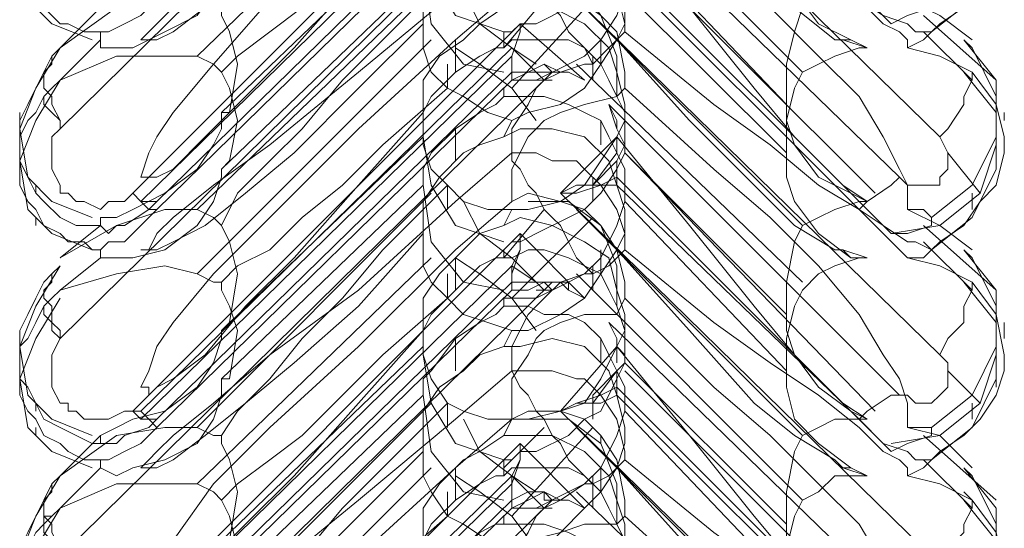
# Model space of a CAD drawing. Units: millimetres. Extents: x -803 to 9191, y -8643 to 229.
# Drawn here: x 1131 to 1268, y -2918 to -2847 of the extents above; entities that cross this region are included whole.
import ezdxf

# ---------------------------------------------------------------- set-up
doc = ezdxf.new("R2010")
doc.units = ezdxf.units.MM

# ---------------------------------------------------------------- blocks, each defined once
blk = doc.blocks.new('WMF0')
at = {"color": 43, "lineweight": 0}
for points in [[(399.5852, -110.0037), (397.7543, -111.8046)], [(399.8254, -110.3939), (400.8459, -111.4144)], [(401.0259, -111.8346), (399.6153, -110.454)], [(399.2251, -110.484), (398.8649, -110.8141), (398.5347, -111.0543), (398.3246, -111.2343), (398.1745, -111.3544), (398.1145, -111.4144), (398.0845, -111.4445), (398.0545, -111.4745), (398.0845, -111.4745), (398.1145, -111.4745), (398.1745, -111.4445), (398.2946, -111.3544), (398.4447, -111.2644), (398.6248, -111.1143), (398.8649, -110.8742), (399.105, -110.6341)], [(398.0245, -112.0447), (399.4652, -110.604)], [(399.2251, -110.6641), (398.8649, -111.0242), (398.5347, -111.3244), (398.3246, -111.5645), (398.1745, -111.7446), (398.1145, -111.8346), (398.0845, -111.8947), (398.0545, -111.9847), (398.0845, -111.9847), (398.1145, -111.9847), (398.1745, -111.9547), (398.2946, -111.8346), (398.4447, -111.6846), (398.6248, -111.5045), (398.8649, -111.2343), (399.105, -110.9642)], [(399.135, -110.6941), (398.2646, -111.5345)], [(399.8254, -110.6941), (400.0955, -110.9942), (400.3356, -111.2343), (400.4857, -111.3544), (400.6358, -111.4745), (400.6658, -111.4745)], [(400.9059, -111.5045), (400.9059, -111.4745), (400.8759, -111.4445), (400.8158, -111.4144), (400.7258, -111.3244), (400.5757, -111.2043), (400.3956, -111.0843), (400.1855, -110.9342), (399.8554, -110.6641)], [(399.4352, -110.7241), (398.0545, -112.0748)], [(399.4352, -110.7241), (398.0545, -112.0748)], [(399.6753, -110.7541), (400.5157, -111.5945)], [(399.5852, -110.7841), (397.7543, -112.585)], [(398.1145, -112.0748), (399.4352, -110.7841)], [(400.9959, -111.4445), (401.146, -111.3244), (401.236, -111.1443), (401.236, -110.9342), (401.116, -110.7841)], [(398.1145, -112.1048), (399.4352, -110.8141)], [(401.146, -110.8141), (401.236, -110.9042), (401.2661, -111.0543), (401.2661, -111.1143), (401.236, -111.2043), (401.176, -111.2944), (401.116, -111.3544), (401.0259, -111.4144), (400.9959, -111.4445)], [(397.9044, -111.4445), (397.8744, -111.4445), (397.8444, -111.4445), (397.7844, -111.4144), (397.7543, -111.4144), (397.6943, -111.3544), (397.6643, -111.3244), (397.6343, -111.2644), (397.6043, -111.2043), (397.6043, -111.1743), (397.6043, -111.1143), (397.6043, -111.0843), (397.6043, -111.0543), (397.6343, -110.9942), (397.6643, -110.9342), (397.6943, -110.9042), (397.7243, -110.8442)], [(397.7543, -110.8442), (397.6643, -110.9942), (397.6043, -111.1443), (397.6343, -111.3244), (397.7243, -111.4144), (397.8744, -111.4745)], [(398.3546, -111.5945), (398.4147, -111.5345), (398.5347, -111.4445), (398.6548, -111.3544), (398.8049, -111.2043), (398.9549, -111.0843), (399.195, -110.8442)], [(400.9059, -112.1048), (400.9059, -112.0748), (400.9059, -112.0147), (400.8759, -111.9547), (400.8158, -111.8346), (400.7258, -111.6846), (400.5757, -111.5345), (400.3956, -111.3544), (400.1855, -111.1743), (399.8554, -110.8442)], [(399.7953, -110.9342), (400.8759, -111.9847)], [(399.105, -111.0242), (398.3546, -111.7446)], [(399.105, -111.4144), (399.105, -111.3544), (399.105, -111.2644), (399.165, -111.1743), (399.2551, -111.1143), (399.3151, -111.0543), (399.4051, -111.0242)], [(399.4051, -111.0242), (399.4652, -111.0242), (399.5852, -110.9942), (399.7053, -111.0543), (399.7953, -111.1143), (399.8254, -111.2043), (399.8554, -111.3244), (399.8554, -111.4144), (399.8254, -111.4745)], [(399.8254, -111.0242), (400.0955, -111.3544), (400.3356, -111.6546), (400.4857, -111.8346), (400.6358, -111.9847), (400.6658, -112.0147)], [(399.105, -111.0543), (399.135, -111.2343), (399.2251, -111.3844), (399.4051, -111.4445)], [(399.4352, -111.4445), (399.4652, -111.4144), (399.5252, -111.4144), (399.6453, -111.3544), (399.7053, -111.2944), (399.7653, -111.2644), (399.8254, -111.1443), (399.8554, -111.0843)], [(400.4557, -111.7146), (399.8554, -111.0843)], [(399.4352, -111.1143), (399.4652, -111.1743), (399.4952, -111.2043), (399.5252, -111.2644), (399.5552, -111.2944), (399.5852, -111.3544), (399.6153, -111.3844), (399.6453, -111.4445), (399.6753, -111.4745), (399.7053, -111.5045), (399.7353, -111.5645)], [(399.8554, -111.1143), (400.7858, -112.0447)], [(400.6958, -111.4745), (400.5757, -111.4144), (400.4857, -111.2944), (400.4557, -111.1743), (400.4557, -111.1443), (400.4557, -111.1143)], [(398.3546, -111.1443), (398.3546, -111.2043), (398.3246, -111.2944), (398.2646, -111.3844), (398.1445, -111.4445), (398.0245, -111.5045), (397.9644, -111.5045), (397.9044, -111.5045), (397.9044, -111.4745)], [(399.8554, -111.4445), (399.8554, -111.4144), (399.8254, -111.2944), (399.7653, -111.2043), (399.7053, -111.1443), (399.6753, -111.1443)], [(399.105, -111.2043), (399.135, -111.4144), (399.2551, -111.5645), (399.4051, -111.5945)], [(399.8254, -111.1743), (400.8459, -112.1948)], [(399.8254, -111.2043), (400.7258, -112.1048)], [(398.3546, -112.1648), (398.4147, -112.0447), (398.5347, -111.9247), (398.6548, -111.8046), (398.8049, -111.6245), (398.9549, -111.4745), (399.195, -111.2343)], [(399.105, -111.2343), (398.3546, -111.9547)], [(399.135, -111.2644), (398.2646, -112.1048)], [(399.8554, -111.6546), (399.8554, -111.5945), (399.8254, -111.4445), (399.7653, -111.3844), (399.7053, -111.2944), (399.6153, -111.2644), (399.4952, -111.2644)], [(401.0259, -112.645), (399.6153, -111.2644)], [(399.2251, -111.2944), (398.8649, -111.5945), (398.5347, -111.8647), (398.3246, -112.0147), (398.1745, -112.1348), (398.1145, -112.1948), (398.0845, -112.2548), (398.0545, -112.2548), (398.0845, -112.2548), (398.1145, -112.2548), (398.1745, -112.2248), (398.2946, -112.1648), (398.4447, -112.0447), (398.6248, -111.8947), (398.8649, -111.6546), (399.105, -111.4144)], [(399.4352, -111.2944), (399.2251, -111.4745)], [(399.2551, -111.2944), (399.3151, -111.4144), (399.4352, -111.5045), (399.5552, -111.6245)], [(399.4352, -111.6245), (399.4652, -111.6245), (399.5252, -111.6245), (399.6453, -111.5645), (399.7053, -111.5345), (399.7653, -111.4745), (399.8254, -111.3844), (399.8554, -111.2944)], [(399.8254, -111.6846), (399.8254, -111.5345), (399.7653, -111.3844), (399.6453, -111.2944), (399.4952, -111.2944)], [(400.4557, -111.8947), (399.8554, -111.2944)], [(400.4557, -111.7146), (400.4557, -111.5645), (400.4857, -111.4445), (400.5157, -111.3544), (400.5757, -111.3244), (400.6358, -111.2944), (400.7258, -111.2944), (400.7558, -111.2944)], [(398.3546, -111.3544), (398.3246, -111.3544), (398.2646, -111.3244), (398.1445, -111.3244), (397.9644, -111.3544), (397.7543, -111.5045)], [(397.9044, -111.3544), (397.7543, -111.5045)], [(397.9044, -111.4445), (397.9344, -111.4445), (397.9945, -111.4144), (398.0545, -111.3844), (398.1145, -111.3244)], [(398.3546, -111.7446), (398.3847, -111.7446), (398.4147, -111.5645), (398.3847, -111.4445), (398.3546, -111.3844), (398.3546, -111.3544)], [(399.105, -111.7446), (399.105, -111.6846), (399.105, -111.6245), (399.165, -111.5345), (399.2551, -111.4745), (399.3151, -111.4144), (399.4051, -111.3544)], [(399.4051, -111.5045), (399.5552, -111.3244)], [(399.4051, -111.3544), (399.4652, -111.3544), (399.5852, -111.3544), (399.7053, -111.4144), (399.7953, -111.5045), (399.8254, -111.5945), (399.8554, -111.7146), (399.8554, -111.7746), (399.8254, -111.8346)], [(399.4352, -111.6546), (399.7353, -111.3244)], [(399.6753, -111.3244), (400.5157, -112.1648)], [(400.7258, -111.3244), (400.8158, -111.3844), (400.9059, -111.4144), (400.9359, -111.4445), (400.9959, -111.4445)], [(400.8459, -111.4144), (400.9059, -111.3844), (400.9959, -111.3544), (400.9959, -111.3244)], [(400.9059, -111.3244), (401.0259, -111.3844), (401.146, -111.4745)], [(400.9659, -111.3844), (401.236, -111.6245)], [(398.0245, -112.8551), (399.4652, -111.4144)], [(399.105, -111.4144), (399.105, -111.5045), (399.135, -111.5945), (399.195, -111.6546)], [(399.4652, -111.4144), (399.4652, -111.4445), (399.4352, -111.5345), (399.4352, -111.5945)], [(399.4652, -111.4144), (399.4652, -111.4445), (399.4352, -111.5345), (399.4352, -111.6245)], [(399.4652, -111.4144), (399.7053, -111.6245)], [(397.9044, -111.4745), (397.9044, -111.4445)], [(399.4051, -111.5045), (399.4051, -111.4445), (399.4352, -111.4445)], [(399.8554, -111.4445), (399.7953, -111.5045), (399.7353, -111.5645)], [(400.9059, -112.2849), (400.8759, -112.2548), (400.8158, -112.1948), (400.7258, -112.1048), (400.5757, -112.0147), (400.3956, -111.8647), (400.1855, -111.7146), (399.8554, -111.4445)], [(400.9959, -111.4445), (400.9659, -111.4745), (400.9059, -111.5045)], [(400.9659, -111.4445), (401.146, -111.6245)], [(397.9044, -111.4745), (397.7543, -111.6245)], [(399.2251, -111.4745), (398.8649, -111.8046), (398.5347, -112.1348), (398.3246, -112.3449), (398.1745, -112.525), (398.1145, -112.615), (398.0845, -112.7051), (398.0545, -112.7651), (398.0845, -112.7651), (398.0845, -112.7951), (398.1145, -112.7651), (398.1745, -112.7351), (398.2946, -112.645), (398.4447, -112.465), (398.6248, -112.2849), (398.8649, -112.0147), (399.105, -111.7446)], [(399.135, -111.4745), (398.2646, -112.3449)], [(399.2251, -111.4745), (399.2251, -111.5945)], [(399.8554, -111.8947), (399.8554, -111.8046), (399.8554, -111.7446), (399.8254, -111.6846), (399.7953, -111.6245), (399.7653, -111.5645), (399.7053, -111.5045), (399.6453, -111.4745), (399.5552, -111.4745), (399.4952, -111.4745), (399.4352, -111.4745), (399.4051, -111.5045)], [(399.8254, -111.4745), (399.7653, -111.5645), (399.7053, -111.6546), (399.6153, -111.7146), (399.4952, -111.7446), (399.4352, -111.7746)], [(399.7653, -111.4745), (399.7653, -111.5645)], [(399.8254, -111.4745), (400.0955, -111.7746), (400.3356, -112.0147), (400.4857, -112.1648), (400.6358, -112.2548), (400.6658, -112.2548)], [(400.6958, -111.4745), (400.6658, -111.4745)], [(400.6658, -111.4745), (400.7558, -111.5045)], [(400.7558, -111.5045), (400.6958, -111.4745)], [(400.9959, -112.1348), (401.146, -112.0147), (401.236, -111.8346), (401.236, -111.6245), (401.116, -111.4745)], [(401.146, -111.5045), (401.116, -111.4745)], [(397.7543, -111.5045), (397.6643, -111.6546), (397.6043, -111.8046), (397.6343, -111.9847), (397.7243, -112.0748), (397.8744, -112.1348)], [(397.7243, -111.5345), (397.6943, -111.5945), (397.6643, -111.6546), (397.6343, -111.7146), (397.6043, -111.7746), (397.6043, -111.8346), (397.6043, -111.8647), (397.6043, -111.9247), (397.6343, -111.9847), (397.6643, -112.0447), (397.6943, -112.0748), (397.7543, -112.1348), (397.8144, -112.1648), (397.8744, -112.1648), (397.9044, -112.1648)], [(397.7543, -111.8046), (397.7543, -111.7746), (397.7243, -111.7146), (397.7243, -111.6846), (397.6943, -111.6546), (397.6943, -111.5945), (397.7243, -111.5645), (397.7243, -111.5345)], [(397.7543, -111.5045), (397.7243, -111.5345)], [(398.3546, -111.5945), (398.3246, -111.5645), (398.2646, -111.5345), (398.1445, -111.5345), (397.9644, -111.5345), (397.7543, -111.6245)], [(399.4352, -111.5045), (398.0545, -112.8551)], [(399.4352, -111.5345), (398.0545, -112.8852)], [(399.4051, -111.5045), (399.3751, -111.5045), (399.3151, -111.5345), (399.2251, -111.5945), (399.135, -111.6846), (399.105, -111.7446), (399.105, -111.8046), (399.105, -111.8346)], [(399.5252, -111.7746), (399.4352, -111.6546), (399.3151, -111.5645), (399.2251, -111.5045)], [(399.4352, -111.5045), (399.5252, -111.5645)], [(399.4352, -111.5045), (399.5252, -111.5945)], [(399.7353, -111.6245), (399.7353, -111.5345)], [(400.4557, -111.8947), (400.4557, -111.7746), (400.4857, -111.6546), (400.5157, -111.5945), (400.5757, -111.5645), (400.6358, -111.5345), (400.7258, -111.5045), (400.7558, -111.5045)], [(400.8459, -112.1948), (401.0259, -112.1648), (401.176, -112.0447), (401.236, -111.8647), (401.236, -111.6846), (401.146, -111.5045)], [(400.9059, -111.5045), (401.0259, -111.5345), (401.146, -111.5945)], [(399.195, -111.6546), (399.195, -111.5645)], [(399.4352, -111.5945), (399.4952, -111.5945), (399.5552, -111.5645)], [(399.5852, -111.5945), (399.5552, -111.5645)], [(399.5552, -111.5645), (399.6153, -111.5945)], [(399.5552, -111.6245), (399.6153, -111.5945), (399.7053, -111.5645), (399.7353, -111.5645)], [(399.6753, -111.5645), (400.5157, -112.3749)], [(399.5852, -111.5945), (397.7543, -113.3954)], [(398.1145, -112.8852), (399.4352, -111.5945)], [(398.3546, -111.9547), (398.3847, -111.9247), (398.4147, -111.7746), (398.3847, -111.6546), (398.3546, -111.5945)], [(399.4352, -111.6245), (399.4952, -111.5945), (399.5552, -111.5945)], [(399.5552, -111.5945), (399.6153, -111.5945)], [(399.7053, -111.6245), (399.6453, -111.5945), (399.6153, -111.5945)], [(399.6153, -111.5945), (399.6453, -111.5945), (399.7053, -111.6245)], [(401.146, -111.5945), (401.236, -111.7146), (401.2661, -111.8346), (401.2661, -111.8947), (401.236, -112.0147), (401.176, -112.0748), (401.116, -112.1648), (401.0259, -112.2248), (400.9959, -112.2548)], [(400.9959, -112.2548), (401.146, -112.1348), (401.236, -111.9547), (401.236, -111.7446), (401.116, -111.5945)], [(401.0259, -111.8346), (401.056, -111.8046), (401.116, -111.7146), (401.116, -111.6846), (401.146, -111.6245), (401.146, -111.5945)], [(401.146, -111.6245), (401.116, -111.5945)], [(397.7543, -111.6245), (397.6643, -111.7746), (397.6043, -111.9247), (397.6343, -112.1048), (397.7243, -112.1948), (397.8744, -112.2548)], [(397.7543, -111.6245), (397.7243, -111.6546)], [(398.1145, -112.9152), (399.4352, -111.6245)], [(399.4051, -111.6846), (399.4051, -111.6546), (399.4352, -111.6245)], [(399.4352, -111.8947), (399.4352, -111.8046), (399.4952, -111.7146), (399.5252, -111.6546), (399.5552, -111.6245)], [(399.5852, -111.6245), (399.5252, -111.6245)], [(397.9044, -112.2548), (397.8744, -112.2548), (397.8444, -112.2248), (397.7844, -112.2248), (397.7543, -112.1948), (397.6943, -112.1648), (397.6643, -112.1048), (397.6343, -112.0748), (397.6043, -112.0147), (397.6043, -111.9847), (397.6043, -111.9247), (397.6043, -111.8647), (397.6043, -111.8346), (397.6343, -111.7746), (397.6643, -111.7446), (397.6943, -111.6846), (397.7243, -111.6546)], [(397.7243, -111.6546), (397.6943, -111.6846), (397.6943, -111.7146), (397.7243, -111.7446), (397.7543, -111.7746), (397.7543, -111.8046)], [(398.3546, -112.3749), (398.4147, -112.3149), (398.5347, -112.2548), (398.6548, -112.1348), (398.8049, -112.0147), (398.9549, -111.8647), (399.195, -111.6546)], [(399.195, -111.6546), (399.2551, -111.6846), (399.3451, -111.7446), (399.4352, -111.7746)], [(399.8254, -111.6846), (399.8554, -111.6546)], [(400.9059, -112.9152), (400.9059, -112.8852), (400.9059, -112.8551), (400.9059, -112.8251), (400.8759, -112.7351), (400.8158, -112.645), (400.7258, -112.495), (400.5757, -112.3149), (400.3956, -112.1348), (400.1855, -111.9547), (399.8554, -111.6546)], [(399.4051, -111.6846), (399.3751, -111.7146), (399.3151, -111.7446), (399.2251, -111.8046), (399.135, -111.8947), (399.105, -111.9547), (399.105, -111.9847), (399.105, -112.0147)], [(399.8554, -112.0748), (399.8554, -112.0147), (399.8554, -111.9547), (399.8254, -111.8947), (399.7953, -111.8346), (399.7653, -111.7746), (399.7053, -111.7446), (399.6453, -111.7146), (399.5552, -111.6846), (399.4952, -111.6846), (399.4352, -111.6846), (399.4051, -111.6846)], [(399.5552, -111.7746), (399.6153, -111.7446), (399.7053, -111.7146), (399.8254, -111.6846)], [(399.7953, -111.7146), (400.8759, -112.7951)], [(399.7953, -111.7146), (399.8254, -111.8046)], [(399.8254, -111.8046), (399.8254, -111.7746), (399.7953, -111.7146)], [(400.6958, -112.0447), (400.5757, -111.9847), (400.4857, -111.8647), (400.4557, -111.7746), (400.4557, -111.7146)], [(397.6043, -111.7446), (397.6043, -111.7746)], [(398.3546, -111.7446), (398.3546, -111.7746), (398.3546, -111.8046), (398.3246, -111.8647), (398.2646, -111.9547), (398.1445, -112.0447), (398.0245, -112.1048), (397.9644, -112.1348), (397.9044, -112.1348), (397.9044, -112.1648)], [(399.105, -111.7446), (399.105, -111.8647), (399.135, -111.9547), (399.195, -112.0147)], [(401.2661, -111.7446), (401.2661, -111.7746)], [(399.4352, -111.7746), (399.4051, -111.8346)], [(399.4352, -112.0748), (399.4352, -111.9547), (399.4952, -111.8346), (399.5252, -111.8046), (399.5552, -111.7746)], [(399.7653, -111.8647), (399.7653, -111.7746)], [(397.7543, -111.8046), (397.7243, -111.8346), (397.7243, -111.9247), (397.7243, -111.9547), (397.7543, -112.0147), (397.7543, -112.0447), (397.7844, -112.0447), (397.8144, -112.0748), (397.8444, -112.0748), (397.9044, -112.1048), (397.9344, -112.0748), (397.9945, -112.0748), (398.0245, -112.0447)], [(399.2251, -111.9247), (399.2251, -111.8046)], [(399.4051, -111.8346), (399.4652, -111.8046), (399.5852, -111.8046), (399.7053, -111.8346), (399.7953, -111.9247), (399.8254, -112.0147), (399.8554, -112.1048), (399.8554, -112.1948), (399.8254, -112.2548)], [(399.8254, -111.8046), (399.8554, -111.8647)], [(399.8254, -111.8046), (399.8554, -111.8647)], [(399.105, -111.8346), (398.3546, -112.555)], [(399.105, -111.8346), (399.135, -112.0147), (399.2251, -112.1648), (399.4051, -112.2248)], [(399.105, -112.1948), (399.105, -112.1348), (399.105, -112.0748), (399.165, -111.9847), (399.2551, -111.8947), (399.3151, -111.8647), (399.4051, -111.8346)], [(399.8254, -111.8346), (399.7653, -111.9247), (399.7053, -112.0147), (399.6153, -112.0748), (399.4952, -112.1048), (399.4352, -112.1048)], [(399.6153, -112.0447), (399.8254, -111.8346)], [(399.8254, -111.8346), (400.0955, -112.1648), (400.3356, -112.465), (400.4857, -112.645), (400.6358, -112.7951), (400.6658, -112.8251)], [(399.8254, -111.8647), (399.8254, -111.8346)], [(399.8254, -111.8947), (399.8254, -111.8346)], [(399.8554, -111.8647), (399.8254, -111.9247), (399.8254, -111.9847)], [(399.8554, -111.8647), (399.8254, -111.9247), (399.8254, -112.0147)], [(400.8759, -111.9847), (400.9059, -112.0147), (400.9359, -112.0147), (400.9659, -112.0147), (400.9959, -112.0147), (401.0259, -112.0147), (401.0259, -111.9847), (401.056, -111.9547), (401.056, -111.9247), (401.056, -111.8947), (401.0259, -111.8346)], [(399.4352, -111.8947), (399.2251, -112.0748)], [(399.4352, -112.2248), (399.4652, -112.2248), (399.5252, -112.1948), (399.6453, -112.1348), (399.7053, -112.1048), (399.7653, -112.0447), (399.8254, -111.9547), (399.8554, -111.8947)], [(399.4352, -111.8947), (399.5252, -111.8947), (399.5852, -111.9247), (399.6753, -111.9247)], [(399.4352, -111.8947), (399.4352, -111.9247), (399.4652, -111.9547), (399.4952, -112.0147), (399.5252, -112.0447), (399.5552, -112.1048), (399.5852, -112.1348), (399.6153, -112.1648), (399.6453, -112.2248), (399.6753, -112.2849), (399.7053, -112.3149), (399.7353, -112.3449)], [(399.8254, -111.8947), (399.7353, -112.0147)], [(400.4557, -112.495), (399.8554, -111.8947)], [(399.8554, -111.8947), (400.7858, -112.8551)], [(400.6958, -112.2849), (400.5757, -112.1948), (400.4857, -112.0748), (400.4557, -111.9847), (400.4557, -111.9247), (400.4557, -111.8947)], [(401.056, -111.8947), (401.176, -112.0447)], [(399.8554, -112.2548), (399.8554, -112.1948), (399.8254, -112.1048), (399.7653, -112.0147), (399.7053, -111.9547), (399.6753, -111.9247)], [(399.8254, -111.9247), (399.7353, -112.0147)], [(398.3546, -111.9547), (398.3546, -111.9847), (398.3246, -112.0748), (398.2646, -112.1648), (398.1445, -112.2548), (398.0245, -112.2849), (397.9644, -112.2849), (397.9044, -112.2849)], [(399.8254, -111.9847), (399.7653, -112.0147), (399.6753, -112.0147), (399.6153, -112.0447)], [(399.7353, -111.9847), (399.7353, -112.0748)], [(399.8254, -111.9847), (400.8459, -113.0052)], [(400.7258, -112.1048), (400.7558, -112.0748), (400.8459, -112.0147), (400.8759, -111.9847)], [(397.6643, -112.0147), (397.6643, -112.0447)], [(398.1145, -112.0748), (398.0845, -112.0748), (398.0545, -112.0748), (398.0245, -112.0447)], [(398.0245, -112.0447), (398.0545, -112.0748), (398.0845, -112.1048), (398.1145, -112.1048)], [(399.135, -112.0447), (398.2646, -112.9152)], [(398.3546, -112.9452), (398.4147, -112.8551), (398.5347, -112.7351), (398.6548, -112.585), (398.8049, -112.4349), (398.9549, -112.2548), (399.195, -112.0147)], [(399.105, -112.0147), (398.3546, -112.7351)], [(399.105, -112.0147), (399.135, -112.2248), (399.2551, -112.3749), (399.4051, -112.4049)], [(399.195, -112.0147), (399.2551, -112.0748), (399.3451, -112.1048), (399.4352, -112.1048)], [(399.195, -112.0147), (399.195, -112.1048)], [(399.4952, -112.0447), (399.4352, -112.0748), (399.2251, -112.2548)], [(399.8554, -112.4349), (399.8554, -112.3749), (399.8254, -112.2548), (399.7653, -112.1648), (399.7053, -112.1048), (399.6153, -112.0748), (399.4952, -112.0447)], [(399.8254, -112.0147), (399.7653, -112.0147), (399.6753, -112.0447), (399.6153, -112.0447)], [(401.0259, -113.4254), (399.6153, -112.0447)], [(399.8254, -112.0147), (400.7258, -112.8852)], [(400.6958, -112.0447), (400.6658, -112.0147)], [(400.6658, -112.0147), (400.7558, -112.0748)], [(400.7558, -112.0748), (400.6958, -112.0447)], [(401.146, -112.0447), (401.146, -112.1048)], [(398.1145, -112.0748), (398.0845, -112.1048), (397.9945, -112.1648), (397.9644, -112.1648), (397.9344, -112.1948), (397.9044, -112.1648)], [(399.2251, -112.0748), (398.8649, -112.4049), (398.5347, -112.645), (398.3246, -112.8251), (398.1745, -112.9452), (398.1145, -113.0052), (398.0845, -113.0352), (398.0545, -113.0652), (398.0845, -113.0652), (398.1145, -113.0652), (398.1745, -113.0352), (398.2946, -112.9452), (398.4447, -112.8251), (398.6248, -112.6751), (398.8649, -112.465), (399.105, -112.1948)], [(399.2551, -112.0748), (399.3151, -112.1948), (399.4352, -112.2849), (399.5552, -112.4049)], [(399.4352, -112.4349), (399.4652, -112.4349), (399.5252, -112.4349), (399.6453, -112.3749), (399.7053, -112.3449), (399.7653, -112.2849), (399.8254, -112.1648), (399.8554, -112.0748)], [(399.8254, -112.465), (399.8254, -112.3149), (399.7653, -112.1648), (399.6453, -112.0748), (399.4952, -112.0748)], [(400.4557, -112.7051), (399.8554, -112.0748)], [(400.4557, -112.495), (400.4557, -112.3749), (400.4857, -112.2248), (400.5157, -112.1648), (400.5757, -112.1348), (400.6358, -112.1048), (400.7258, -112.0748), (400.7558, -112.0748)], [(398.3546, -112.1648), (398.3246, -112.1348), (398.2646, -112.1048), (398.1445, -112.1048), (397.9644, -112.1648), (397.7543, -112.2849)], [(397.9044, -112.2548), (397.9344, -112.2248), (397.9945, -112.2248), (398.0545, -112.1648), (398.1145, -112.1048)], [(399.4352, -112.1048), (399.4051, -112.1648)], [(399.4051, -112.2849), (399.5552, -112.1048)], [(399.6753, -112.1048), (400.5157, -112.9452)], [(400.7258, -112.1048), (400.8158, -112.1648), (400.9059, -112.2248), (400.9359, -112.2248), (400.9959, -112.2548)], [(400.9959, -112.1348), (400.9659, -112.1048), (400.9059, -112.1048)], [(400.9059, -112.1048), (401.0259, -112.1648), (401.146, -112.2548)], [(397.6643, -112.1648), (397.6643, -112.1348)], [(399.4051, -112.1648), (399.4652, -112.1348), (399.5852, -112.1648), (399.7053, -112.2248), (399.7953, -112.2849), (399.8254, -112.4049), (399.8554, -112.495), (399.8554, -112.555), (399.8254, -112.615)], [(399.4352, -112.4349), (399.7353, -112.1348)], [(400.8459, -112.1948), (400.9059, -112.1948), (400.9959, -112.1648), (400.9959, -112.1348)], [(397.9044, -112.1648), (397.7543, -112.2849)], [(398.0245, -113.6355), (399.4652, -112.1948)], [(398.3546, -112.555), (398.3847, -112.525), (398.4147, -112.3449), (398.3847, -112.2248), (398.3546, -112.1648)], [(399.105, -112.555), (399.105, -112.495), (399.105, -112.4349), (399.165, -112.3449), (399.2551, -112.2548), (399.3151, -112.1948), (399.4051, -112.1648)], [(399.105, -112.1948), (399.105, -112.3149), (399.135, -112.3749), (399.195, -112.4349)], [(399.4652, -112.1948), (399.4652, -112.2548), (399.4352, -112.3149), (399.4352, -112.3749)], [(399.4652, -112.1948), (399.4652, -112.2548), (399.4352, -112.3449), (399.4352, -112.4049)], [(399.4652, -112.1948), (399.7053, -112.4349)], [(400.9659, -112.1648), (401.236, -112.4049)], [(399.4051, -112.2849), (399.4051, -112.2548), (399.4352, -112.2248)], [(400.9659, -112.2248), (401.146, -112.4049)], [(397.9044, -112.2849), (397.9044, -112.2548)], [(399.2251, -112.2548), (398.8649, -112.615), (398.5347, -112.9152), (398.3246, -113.1253), (398.1745, -113.3354), (398.1145, -113.4254), (398.0845, -113.4854), (398.0545, -113.5455), (398.0845, -113.5755), (398.1145, -113.5755), (398.1745, -113.5155), (398.2946, -113.4254), (398.4447, -113.2753), (398.6248, -113.0953), (398.8649, -112.8251), (399.105, -112.555)], [(399.8554, -112.6751), (399.8554, -112.615), (399.8554, -112.555), (399.8254, -112.465), (399.7953, -112.4049), (399.7653, -112.3449), (399.7053, -112.3149), (399.6453, -112.2849), (399.5552, -112.2548), (399.4952, -112.2548), (399.4352, -112.2849), (399.4051, -112.2849)], [(399.8254, -112.2548), (399.7653, -112.3449), (399.7053, -112.4349), (399.6153, -112.495), (399.4952, -112.555), (399.4352, -112.555)], [(399.8554, -112.2548), (399.7953, -112.3149), (399.7353, -112.3449)], [(399.7653, -112.2548), (399.7653, -112.3449)], [(399.8254, -112.2548), (400.0955, -112.555), (400.3356, -112.8251), (400.4857, -112.9452), (400.6358, -113.0352), (400.6658, -113.0652)], [(400.9059, -113.0953), (400.9059, -113.0652), (400.8759, -113.0352), (400.8158, -113.0052), (400.7258, -112.9152), (400.5757, -112.7951), (400.3956, -112.6751), (400.1855, -112.525), (399.8554, -112.2548)], [(400.6958, -112.2849), (400.6658, -112.2548)], [(400.6658, -112.2548), (400.7558, -112.2849)], [(400.9959, -112.2548), (400.9659, -112.2849), (400.9059, -112.2849)], [(400.9959, -112.9152), (401.146, -112.7951), (401.236, -112.615), (401.236, -112.4049), (401.116, -112.2548)], [(401.146, -112.2849), (401.116, -112.2548)], [(397.9044, -112.2849), (397.7543, -112.4049)], [(399.135, -112.2849), (398.2646, -113.1253)], [(399.4051, -112.2849), (399.3751, -112.2849), (399.3151, -112.3149), (399.2251, -112.4049), (399.135, -112.495), (399.105, -112.555), (399.105, -112.615)], [(399.5252, -112.555), (399.4352, -112.4349), (399.3151, -112.3449), (399.2251, -112.2849)], [(399.2251, -112.2849), (399.2251, -112.4049)], [(399.4352, -112.2849), (399.5252, -112.3749)], [(400.4557, -112.7051), (400.4557, -112.585), (400.4857, -112.465), (400.5157, -112.4049), (400.5757, -112.3449), (400.6358, -112.3149), (400.7258, -112.2849), (400.7558, -112.2849)], [(400.7558, -112.2849), (400.6958, -112.2849)], [(400.8459, -112.9752), (401.0259, -112.9452), (401.176, -112.8251), (401.236, -112.645), (401.236, -112.465), (401.146, -112.2849)], [(400.9059, -112.2849), (401.0259, -112.3149), (401.146, -112.3749)], [(397.7543, -112.3149), (397.6643, -112.465), (397.6043, -112.615), (397.6343, -112.7951), (397.7243, -112.8852), (397.8744, -112.9452)], [(397.7543, -112.3149), (397.7243, -112.3449)], [(398.3546, -112.3749), (398.3246, -112.3749), (398.2646, -112.3449), (398.1445, -112.3149), (397.9644, -112.3449), (397.7543, -112.4049)], [(399.4352, -112.3149), (398.0545, -113.6655)], [(399.4352, -112.3149), (398.0545, -113.6655)], [(399.4352, -112.3149), (399.5252, -112.3749)], [(399.7353, -112.4049), (399.7353, -112.3149)], [(397.7243, -112.3449), (397.6943, -112.3749), (397.6643, -112.4349), (397.6343, -112.495), (397.6043, -112.555), (397.6043, -112.615), (397.6043, -112.6751), (397.6043, -112.7351), (397.6343, -112.7651), (397.6643, -112.8251), (397.6943, -112.8852), (397.7543, -112.9152), (397.8144, -112.9452), (397.8744, -112.9752), (397.9044, -112.9752)], [(397.7543, -112.585), (397.7543, -112.555), (397.7243, -112.525), (397.7243, -112.465), (397.6943, -112.4349), (397.6943, -112.4049), (397.7243, -112.3749), (397.7243, -112.3449)], [(399.5852, -112.3749), (397.7543, -114.1758)], [(398.1145, -113.6655), (399.4352, -112.3749)], [(398.3546, -112.7351), (398.3847, -112.7351), (398.4147, -112.555), (398.3847, -112.465), (398.3546, -112.4049), (398.3546, -112.3749)], [(399.195, -112.4349), (399.195, -112.3449)], [(399.4352, -112.3749), (399.4952, -112.3749), (399.5552, -112.3749)], [(399.4352, -112.4049), (399.4952, -112.4049), (399.5552, -112.3749)], [(399.5552, -112.4349), (399.6153, -112.3749), (399.7053, -112.3449), (399.7353, -112.3449)], [(399.5852, -112.4049), (399.5552, -112.3749)], [(399.5552, -112.3749), (399.6153, -112.3749)], [(399.5552, -112.3749), (399.6153, -112.3749)], [(399.7053, -112.4349), (399.6453, -112.3749), (399.6153, -112.3749)], [(399.6153, -112.3749), (399.6453, -112.4049), (399.7053, -112.4349)], [(399.6453, -112.4049), (399.6453, -112.3749)], [(399.6753, -112.3449), (400.5157, -113.1853)], [(401.146, -112.3749), (401.236, -112.495), (401.2661, -112.645), (401.2661, -112.7051), (401.236, -112.7951), (401.176, -112.8852), (401.116, -112.9452), (401.0259, -113.0052), (400.9959, -113.0352)], [(400.9959, -113.0352), (401.146, -112.9152), (401.236, -112.7351), (401.236, -112.525), (401.116, -112.3749)], [(401.0259, -112.645), (401.056, -112.585), (401.116, -112.525), (401.116, -112.465), (401.146, -112.4049), (401.146, -112.3749)], [(401.146, -112.4049), (401.116, -112.3749)], [(397.7543, -112.4049), (397.7243, -112.4349)], [(398.1145, -113.6956), (399.4352, -112.4049)], [(399.5852, -112.4049), (399.5252, -112.4049)], [(397.9044, -113.0352), (397.8744, -113.0352), (397.8444, -113.0352), (397.7844, -113.0052), (397.7543, -112.9752), (397.6943, -112.9452), (397.6643, -112.8852), (397.6343, -112.8551), (397.6043, -112.7951), (397.6043, -112.7651), (397.6043, -112.7051), (397.6043, -112.6751), (397.6043, -112.615), (397.6343, -112.585), (397.6643, -112.525), (397.6943, -112.465), (397.7243, -112.4349)], [(397.7543, -112.4349), (397.6643, -112.585), (397.6043, -112.7351), (397.6343, -112.9152), (397.7243, -113.0052), (397.8744, -113.0652)], [(397.7243, -112.4349), (397.6943, -112.465), (397.6943, -112.495), (397.7243, -112.525), (397.7243, -112.555), (397.7543, -112.585)], [(398.3546, -113.1853), (398.4147, -113.1253), (398.5347, -113.0352), (398.6548, -112.9452), (398.8049, -112.7951), (398.9549, -112.645), (399.195, -112.4349)], [(399.195, -112.4349), (399.2551, -112.495), (399.3451, -112.525), (399.4352, -112.555)], [(399.4051, -112.465), (399.4051, -112.4349), (399.4352, -112.4349)], [(399.4352, -112.7051), (399.4352, -112.615), (399.4952, -112.495), (399.5252, -112.465), (399.5552, -112.4349)], [(399.8254, -112.495), (399.8554, -112.4349)], [(400.9059, -113.6956), (400.9059, -113.6655), (400.9059, -113.6055), (400.8759, -113.5155), (400.8158, -113.4254), (400.7258, -113.2753), (400.5757, -113.1253), (400.3956, -112.9452), (400.1855, -112.7651), (399.8554, -112.4349)], [(399.4051, -112.465), (399.3751, -112.495), (399.3151, -112.525), (399.2251, -112.585), (399.135, -112.7051), (399.105, -112.7351), (399.105, -112.7951)], [(399.8554, -112.8551), (399.8554, -112.8251), (399.8554, -112.7651), (399.8254, -112.7051), (399.7953, -112.645), (399.7653, -112.585), (399.7053, -112.525), (399.6453, -112.495), (399.5552, -112.495), (399.4952, -112.465), (399.4352, -112.465), (399.4051, -112.465)], [(399.5552, -112.555), (399.6153, -112.525), (399.7053, -112.495), (399.8254, -112.495)], [(399.7953, -112.525), (400.8759, -113.5755)], [(399.7953, -112.525), (399.8254, -112.585), (399.8254, -112.615)], [(399.8254, -112.615), (399.8254, -112.585), (399.7953, -112.525)], [(400.6958, -112.8551), (400.5757, -112.7651), (400.4857, -112.645), (400.4557, -112.555), (400.4557, -112.525), (400.4557, -112.495)], [(401.2661, -112.525), (401.2661, -112.585)], [(397.6043, -112.555), (397.6043, -112.585)], [(398.3546, -112.555), (398.3546, -112.585), (398.3246, -112.6751), (398.2646, -112.7651), (398.1445, -112.8551), (398.0245, -112.8852), (397.9644, -112.9152), (397.9044, -112.9452)], [(399.105, -112.555), (399.105, -112.645), (399.135, -112.7351), (399.195, -112.8251)], [(399.4352, -112.555), (399.4051, -112.615)], [(399.4352, -112.8852), (399.4352, -112.7351), (399.4952, -112.645), (399.5252, -112.585), (399.5552, -112.555)], [(397.7543, -112.585), (397.7243, -112.645), (397.7243, -112.7051), (397.7243, -112.7651), (397.7543, -112.8251), (397.7844, -112.8251), (397.7844, -112.8551), (397.8144, -112.8551), (397.8444, -112.8852), (397.9044, -112.8852), (397.9344, -112.8852), (397.9945, -112.8551), (398.0245, -112.8551)], [(399.2251, -112.7051), (399.2251, -112.585)], [(399.4051, -112.615), (399.4652, -112.615), (399.5852, -112.585), (399.7053, -112.615), (399.7953, -112.7051), (399.8254, -112.7951), (399.8554, -112.9152), (399.8554, -112.9752), (399.8254, -113.0652)], [(399.7653, -112.6751), (399.7653, -112.585)], [(399.105, -112.615), (398.3546, -113.3354)], [(399.105, -113.0052), (399.105, -112.9452), (399.105, -112.8551), (399.165, -112.7651), (399.2551, -112.7051), (399.3151, -112.645), (399.4051, -112.615)], [(399.8254, -112.615), (399.7653, -112.7351), (399.7053, -112.8251), (399.6153, -112.8551), (399.4952, -112.8852), (399.4352, -112.8852)], [(399.6153, -112.8551), (399.8254, -112.615)], [(399.8254, -112.615), (400.0955, -112.9452), (400.3356, -113.2453), (400.4857, -113.4254), (400.6358, -113.5755), (400.6658, -113.6055)], [(399.8254, -112.615), (399.8554, -112.645), (399.8554, -112.6751)], [(399.8254, -112.615), (399.8554, -112.645), (399.8554, -112.6751)], [(399.8254, -112.6751), (399.8254, -112.615)], [(397.6043, -112.6751), (397.6043, -112.645)], [(399.105, -112.645), (399.135, -112.8251), (399.2251, -112.9752), (399.4051, -113.0352)], [(399.8254, -112.6751), (399.8254, -112.645)], [(400.8759, -112.7951), (400.9059, -112.7951), (400.9359, -112.8251), (400.9659, -112.8251), (400.9959, -112.8251), (401.0259, -112.7951), (401.056, -112.7651), (401.056, -112.7351), (401.056, -112.6751), (401.0259, -112.645)], [(399.4352, -112.7051), (399.2251, -112.8852)], [(399.4352, -113.0352), (399.4652, -113.0052), (399.5252, -113.0052), (399.6453, -112.9452), (399.7053, -112.8852), (399.7653, -112.8551), (399.8254, -112.7351), (399.8554, -112.6751)], [(399.4352, -112.7051), (399.5252, -112.7051), (399.5852, -112.7051), (399.6753, -112.7351)], [(399.4352, -112.7051), (399.4652, -112.7651), (399.4952, -112.7951), (399.5252, -112.8551), (399.5552, -112.8852), (399.5852, -112.9452), (399.6153, -112.9752), (399.6453, -113.0352), (399.6753, -113.0652), (399.7053, -113.0953), (399.7353, -113.1253)], [(399.8254, -112.7051), (399.7353, -112.7951)], [(399.8254, -112.7051), (399.7353, -112.8251)], [(399.8554, -112.6751), (399.8254, -112.7051), (399.8254, -112.7651)], [(399.8554, -112.6751), (399.8254, -112.7351), (399.8254, -112.7951)], [(400.4557, -113.2753), (399.8554, -112.6751)], [(399.8554, -112.7051), (400.7858, -113.6355)], [(400.6958, -113.0652), (400.5757, -112.9752), (400.4857, -112.8852), (400.4557, -112.7651), (400.4557, -112.7051)], [(401.056, -112.7051), (401.176, -112.8251)], [(398.3546, -112.7351), (398.3546, -112.7951), (398.3246, -112.8852), (398.2646, -112.9752), (398.1445, -113.0352), (398.0245, -113.0652), (397.9644, -113.0953), (397.9044, -113.0652)], [(399.8554, -113.0352), (399.8554, -113.0052), (399.8254, -112.8852), (399.7653, -112.7951), (399.7053, -112.7351), (399.6753, -112.7351)], [(401.236, -112.7651), (401.236, -112.7351)], [(399.8254, -112.7651), (399.7653, -112.7951), (399.6753, -112.8251), (399.6153, -112.8551)], [(399.8254, -112.7651), (400.8459, -113.7856)], [(399.105, -112.7951), (398.3546, -113.5155)], [(399.105, -112.7951), (399.135, -113.0052), (399.2551, -113.1553), (399.4051, -113.1853)], [(399.8254, -112.7951), (399.7653, -112.8251), (399.6753, -112.8251), (399.6153, -112.8551)], [(399.7353, -112.7951), (399.7353, -112.8852)], [(399.8254, -112.7951), (400.7258, -113.6956)], [(400.7258, -112.8852), (400.7558, -112.8551), (400.8459, -112.7951), (400.8759, -112.7951)], [(397.6643, -112.8251), (397.6643, -112.8551)], [(398.1145, -112.8852), (398.0845, -112.8852), (398.0545, -112.8551), (398.0245, -112.8551)], [(398.0245, -112.8551), (398.0545, -112.8852), (398.0845, -112.8852), (398.1145, -112.9152)], [(399.135, -112.8251), (398.2646, -113.6956)], [(398.3546, -113.7556), (398.4147, -113.6355), (398.5347, -113.5155), (398.6548, -113.3954), (398.8049, -113.2153), (398.9549, -113.0652), (399.195, -112.8251)], [(399.195, -112.8251), (399.2551, -112.8551), (399.3451, -112.8852), (399.4352, -112.8852)], [(399.195, -112.8251), (399.195, -112.9152)], [(399.4952, -112.8551), (399.4352, -112.8852)], [(399.4352, -113.2153), (399.4652, -113.2153), (399.5252, -113.2153), (399.6453, -113.1553), (399.7053, -113.1253), (399.7653, -113.0652), (399.8254, -112.9452), (399.8554, -112.8551)], [(399.8554, -113.2453), (399.8554, -113.1853), (399.8254, -113.0352), (399.7653, -112.9452), (399.7053, -112.8852), (399.6153, -112.8551), (399.4952, -112.8551)], [(401.0259, -114.2358), (399.6153, -112.8551)], [(400.4557, -113.4854), (399.8554, -112.8551)], [(400.6958, -112.8551), (400.6658, -112.8251)], [(400.6658, -112.8251), (400.7558, -112.8852)], [(400.7558, -112.8852), (400.6958, -112.8551)], [(401.146, -112.8251), (401.146, -112.8852)], [(398.1145, -112.8852), (398.0845, -112.9152), (397.9945, -112.9452), (397.9644, -112.9752), (397.9344, -112.9752), (397.9044, -112.9752)], [(399.2251, -112.8852), (398.8649, -113.1853), (398.5347, -113.4554), (398.3246, -113.6055), (398.1745, -113.7256), (398.1145, -113.7856), (398.0845, -113.8156), (398.0545, -113.8456), (398.0845, -113.8456), (398.1145, -113.8456), (398.1745, -113.8156), (398.2946, -113.7556), (398.4447, -113.6355), (398.6248, -113.4854), (398.8649, -113.2453), (399.105, -113.0052)], [(399.4352, -112.8852), (399.2251, -113.0652)], [(399.2551, -112.8852), (399.3151, -113.0052), (399.4352, -113.0953), (399.5552, -113.2153)], [(399.4352, -112.8852), (399.4051, -112.9452)], [(399.8254, -113.2753), (399.8254, -113.1253), (399.7653, -112.9752), (399.6453, -112.8852), (399.4952, -112.8852)], [(400.4557, -113.2753), (400.4557, -113.1553), (400.4857, -113.0052), (400.5157, -112.9452), (400.5757, -112.9152), (400.6358, -112.8852), (400.7258, -112.8852), (400.7558, -112.8852)], [(400.7258, -112.8852), (400.8158, -112.9752), (400.9059, -113.0052), (400.9359, -113.0352), (400.9959, -113.0352)], [(397.6643, -112.9452), (397.6643, -112.9152)], [(398.3546, -112.9452), (398.3246, -112.9452), (398.2646, -112.9152), (398.1445, -112.9152), (397.9644, -112.9452), (397.7543, -113.0953)], [(397.9044, -113.0352), (397.9344, -113.0352), (397.9945, -113.0052), (398.0545, -112.9752), (398.1145, -112.9152)], [(399.4051, -113.0652), (399.5552, -112.9152)], [(399.4352, -113.2453), (399.7353, -112.9152)], [(399.6753, -112.9152), (400.5157, -113.7556)], [(400.8459, -113.0052), (400.9059, -112.9752), (400.9959, -112.9452), (400.9959, -112.9152)], [(400.9959, -112.9152), (400.9659, -112.9152), (400.9059, -112.9152)], [(400.9059, -112.9152), (401.0259, -112.9452), (401.146, -113.0652)], [(397.9044, -112.9452), (397.7543, -113.0953)], [(397.9044, -112.9452), (397.9044, -112.9752)], [(398.3546, -113.3354), (398.3847, -113.3354), (398.4147, -113.1553), (398.3847, -113.0352), (398.3546, -112.9752), (398.3546, -112.9452)], [(399.105, -113.3354), (399.105, -113.2753), (399.105, -113.2153), (399.165, -113.1253), (399.2551, -113.0352), (399.3151, -113.0052), (399.4051, -112.9452)], [(399.4051, -112.9452), (399.4652, -112.9452), (399.5852, -112.9452), (399.7053, -113.0052), (399.7953, -113.0953), (399.8254, -113.1853), (399.8554, -113.2753), (399.8554, -113.3654), (399.8254, -113.4254)], [(399.7653, -112.9452), (399.7653, -112.9752)], [(400.9659, -112.9452), (401.236, -113.1853)], [(398.0245, -114.4159), (399.4652, -112.9752)], [(399.4652, -112.9752), (399.4652, -113.0352), (399.4352, -113.0953), (399.4352, -113.1553), (399.4352, -113.1853)], [(399.4652, -112.9752), (399.4652, -113.0352), (399.4352, -113.1253), (399.4352, -113.1853), (399.4352, -113.2153)], [(399.4652, -112.9752), (399.7053, -113.2153)], [(397.9044, -113.0652), (397.9044, -113.0352)], [(399.105, -113.0052), (399.105, -113.0953), (399.135, -113.1553), (399.195, -113.2453)], [(399.4051, -113.0953), (399.4051, -113.0352), (399.4352, -113.0352)], [(399.8554, -113.0352), (399.7953, -113.0953), (399.7353, -113.1253)], [(400.9059, -113.8756), (400.8759, -113.8456), (400.8158, -113.7856), (400.7258, -113.6956), (400.5757, -113.6055), (400.3956, -113.4554), (400.1855, -113.3054), (399.8554, -113.0352)], [(400.9959, -113.0352), (400.9659, -113.0652), (400.9059, -113.0953)], [(400.9659, -113.0352), (401.146, -113.2153)], [(397.9044, -113.0652), (397.7543, -113.2153)], [(399.2251, -113.0652), (398.8649, -113.3954), (398.5347, -113.7256), (398.3246, -113.9357), (398.1745, -114.1158), (398.1145, -114.2058), (398.0845, -114.2958), (398.0545, -114.3559), (398.0845, -114.3559), (398.1145, -114.3559), (398.1745, -114.3259), (398.2946, -114.2058), (398.4447, -114.0557), (398.6248, -113.8756), (398.8649, -113.6055), (399.105, -113.3354)], [(399.135, -113.0652), (398.2646, -113.9357)], [(399.2251, -113.0652), (399.2251, -113.1853)], [(399.8554, -113.4554), (399.8554, -113.3954), (399.8554, -113.3354), (399.8254, -113.2753), (399.7953, -113.2153), (399.7653, -113.1553), (399.7053, -113.0953), (399.6453, -113.0652), (399.5552, -113.0652), (399.4952, -113.0652), (399.4352, -113.0652), (399.4051, -113.0953)], [(399.8254, -113.0652), (399.7653, -113.1553), (399.7053, -113.2153), (399.6153, -113.3054), (399.4952, -113.3354), (399.4352, -113.3354)], [(399.7653, -113.0652), (399.7653, -113.1553)], [(399.8254, -113.0652), (400.0955, -113.3654), (400.3356, -113.6055), (400.4857, -113.7556), (400.6358, -113.8456), (400.6658, -113.8456)], [(400.6958, -113.0652), (400.6658, -113.0652)], [(400.6658, -113.0652), (400.7558, -113.0953)], [(400.7558, -113.0953), (400.6958, -113.0652)], [(400.9959, -113.7256), (401.146, -113.6055), (401.236, -113.4254), (401.236, -113.2153), (401.116, -113.0652)], [(401.146, -113.0953), (401.116, -113.0652)], [(397.7543, -113.0953), (397.6643, -113.2453), (397.6043, -113.3954), (397.6343, -113.5755), (397.7243, -113.6655), (397.8744, -113.7256)], [(397.7543, -113.0953), (397.7243, -113.1253)], [(399.4352, -113.0953), (398.0545, -114.4459)], [(399.4051, -113.0953), (399.3751, -113.0953), (399.3151, -113.1253), (399.2251, -113.1853), (399.135, -113.2753), (399.105, -113.3354), (399.105, -113.3954), (399.105, -113.4254)], [(399.5252, -113.3654), (399.4352, -113.2453), (399.3151, -113.1553), (399.2251, -113.0953)], [(399.4352, -113.0953), (399.5252, -113.1553)], [(399.4352, -113.0953), (399.5252, -113.1853)], [(399.7353, -113.2153), (399.7353, -113.0953)], [(400.4557, -113.4854), (400.4557, -113.3654), (400.4857, -113.2453), (400.5157, -113.1853), (400.5757, -113.1553), (400.6358, -113.0953), (400.7258, -113.0953), (400.7558, -113.0953)], [(400.8459, -113.7856), (401.0259, -113.7556), (401.176, -113.6355), (401.236, -113.4554), (401.236, -113.2753), (401.146, -113.0953)], [(400.9059, -113.0953), (401.0259, -113.1253), (401.146, -113.1853)], [(397.7243, -113.1253), (397.6943, -113.1853), (397.6643, -113.2453), (397.6343, -113.3054), (397.6043, -113.3654), (397.6043, -113.4254), (397.6043, -113.4554), (397.6043, -113.5155), (397.6343, -113.5755), (397.6643, -113.6355), (397.6943, -113.6655), (397.7543, -113.7256), (397.8144, -113.7556), (397.8744, -113.7556), (397.9044, -113.7556)], [(397.7543, -113.3954), (397.7543, -113.3654), (397.7243, -113.3054), (397.7243, -113.2753), (397.6943, -113.2453), (397.6943, -113.1853), (397.7243, -113.1553), (397.7243, -113.1253)], [(398.3546, -113.1853), (398.3246, -113.1553), (398.2646, -113.1253), (398.1445, -113.1253), (397.9644, -113.1253), (397.7543, -113.2153)], [(399.4352, -113.1253), (398.0545, -114.4759)], [(399.5552, -113.2153), (399.6153, -113.1853), (399.7053, -113.1253), (399.7353, -113.1253)], [(399.5852, -113.1853), (397.7543, -114.9862)], [(398.1145, -114.4759), (399.4352, -113.1853)], [(398.3546, -113.5155), (398.3847, -113.5155), (398.4147, -113.3654), (398.3847, -113.2453), (398.3546, -113.1853)], [(399.195, -113.2453), (399.195, -113.1553)], [(399.4352, -113.1853), (399.4952, -113.1553), (399.5552, -113.1553)], [(399.4352, -113.2153), (399.4952, -113.1853), (399.5552, -113.1553)], [(399.5852, -113.1853), (399.5552, -113.1553)], [(399.5552, -113.1553), (399.6153, -113.1853)], [(399.5552, -113.1553), (399.5552, -113.1853), (399.6153, -113.1853)], [(399.7053, -113.2153), (399.6453, -113.1853), (399.6153, -113.1853)], [(399.6153, -113.1853), (399.6453, -113.1853), (399.7053, -113.2153)], [(399.6753, -113.1553), (400.5157, -113.9657)], [(401.146, -113.1853), (401.236, -113.3054), (401.2661, -113.4254), (401.2661, -113.4854), (401.236, -113.5755), (401.176, -113.6655), (401.116, -113.7556), (401.0259, -113.8156), (400.9959, -113.8156)], [(400.9959, -113.8456), (401.146, -113.7256), (401.236, -113.5455), (401.236, -113.3354), (401.116, -113.1853)], [(401.0259, -113.4254), (401.056, -113.3654), (401.116, -113.3054), (401.116, -113.2753), (401.146, -113.2153), (401.146, -113.1853)], [(401.146, -113.1853), (401.116, -113.1553)], [(397.7543, -113.2153), (397.6643, -113.3654), (397.6043, -113.5155), (397.6343, -113.6956), (397.7243, -113.7856), (397.8744, -113.8456)], [(397.7543, -113.2153), (397.7243, -113.2453)], [(398.1145, -114.5059), (399.4352, -113.2153)], [(399.4051, -113.2753), (399.4051, -113.2453), (399.4352, -113.2153)], [(399.4352, -113.4854), (399.4352, -113.3954), (399.4952, -113.3054), (399.5252, -113.2453), (399.5552, -113.2153)], [(399.5852, -113.2153), (399.5252, -113.2153)], [(397.9044, -113.8456), (397.8744, -113.8456), (397.8444, -113.8156), (397.7844, -113.7856), (397.7543, -113.7856), (397.6943, -113.7256), (397.6643, -113.6956), (397.6343, -113.6655), (397.6043, -113.6055), (397.6043, -113.5455), (397.6043, -113.5155), (397.6043, -113.4554), (397.6043, -113.4254), (397.6343, -113.3654), (397.6643, -113.3054), (397.6943, -113.2753), (397.7243, -113.2453)], [(397.7243, -113.2453), (397.6943, -113.2453), (397.6943, -113.2753), (397.6943, -113.3054), (397.7243, -113.3354), (397.7543, -113.3654), (397.7543, -113.3954)], [(398.3546, -113.9657), (398.4147, -113.9057), (398.5347, -113.8456), (398.6548, -113.7256), (398.8049, -113.6055), (398.9549, -113.4554), (399.195, -113.2453)], [(399.195, -113.2453), (399.2551, -113.2753), (399.3451, -113.3354), (399.4352, -113.3354)], [(399.8254, -113.2753), (399.8554, -113.2453)], [(400.9059, -114.4759), (400.9059, -114.4459), (400.9059, -114.4159), (400.8759, -114.3259), (400.8158, -114.2058), (400.7258, -114.0857), (400.5757, -113.9057), (400.3956, -113.7256), (400.1855, -113.5455), (399.8554, -113.2453)], [(399.4051, -113.2753), (399.3751, -113.2753), (399.3151, -113.3054), (399.2251, -113.3954), (399.135, -113.4854), (399.105, -113.5455), (399.105, -113.5755), (399.105, -113.6055)], [(399.8554, -113.6655), (399.8554, -113.6055), (399.8554, -113.5455), (399.8254, -113.4854), (399.7953, -113.4254), (399.7653, -113.3654), (399.7053, -113.3354), (399.6453, -113.3054), (399.5552, -113.2753), (399.4952, -113.2753), (399.4352, -113.2753), (399.4051, -113.2753)], [(399.5552, -113.3654), (399.6153, -113.3054), (399.7053, -113.2753), (399.8254, -113.2753)], [(400.6958, -113.6355), (400.5757, -113.5755), (400.4857, -113.4554), (400.4557, -113.3654), (400.4557, -113.3054), (400.4557, -113.2753)]]:
    blk.add_lwpolyline(points, dxfattribs=at)

msp = doc.modelspace()

# ---------------------------------------------------------------- block references
at = {"xscale": 37.43760399, "yscale": 37.43760399, "zscale": 37.43760399}
msp.add_blockref('WMF0', (-13754.74, 1323.26), dxfattribs=at)

doc.saveas('drawing.dxf')
